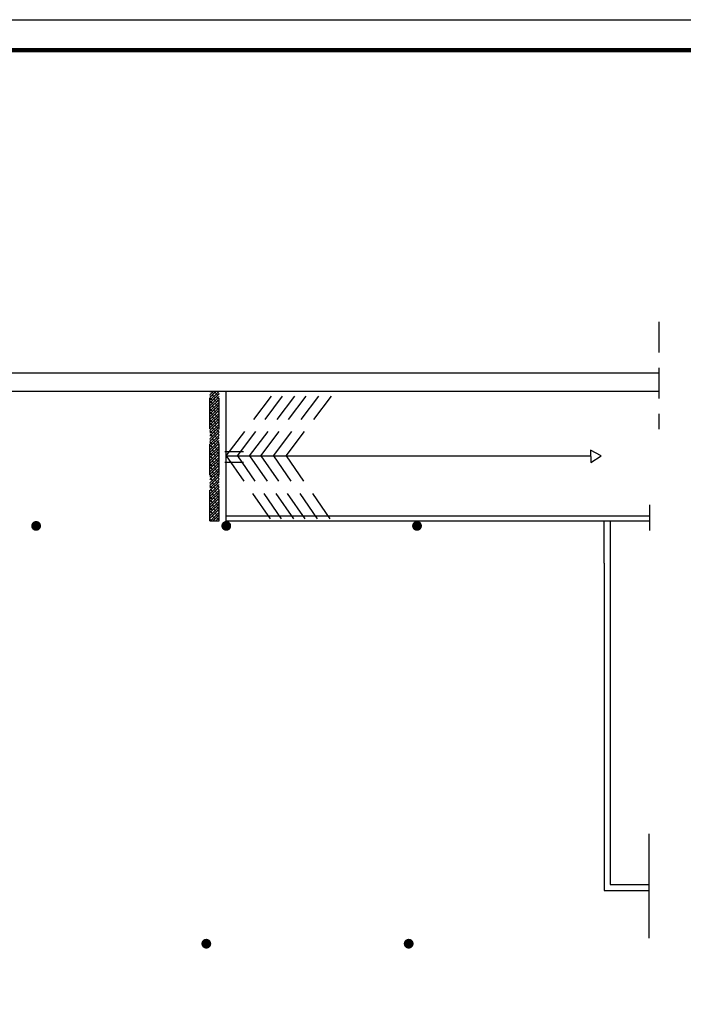
# Model space of a CAD drawing. Extents: x 0 to 1527, y 0 to 830.
# Drawn here: x 1237 to 1346, y 669 to 830 of the extents above; entities that cross this region are included whole.
import ezdxf

# ---------------------------------------------------------------- set-up
doc = ezdxf.new("R2010")
doc.units = 0
doc.header["$LTSCALE"] = 10
doc.header["$MEASUREMENT"] = 0
doc.linetypes.add('TRATTEGGIATA', pattern=[0.75, 0.5, -0.25])
doc.layers.get('0').update_dxf_attribs({"linetype": 'CONTINUOUS'})
for name, color, linetype in [('CTRSF', 4, 'TRATTEGGIATA'), ('MURI', 7, 'CONTINUOUS'), ('SCALE', 4, 'CONTINUOUS')]:
    doc.layers.add(name, color=color, linetype=linetype)

# ---------------------------------------------------------------- blocks, each defined once
blk = doc.blocks.new('*X95')
at = {"color": 0}
for p, q in [((19551.2, 8424.6), (19580.7, 8454.1)), ((19551.2, 8433.6), (19571.7, 8454.1)), ((19551.2, 8442.6), (19562.7, 8454.1)), ((19551.2, 8451.6), (19553.7, 8454.1)), ((19551.2, 8415.7), (19581.2, 8445.7)), ((19554.5, 8437), (19551.2, 8440.3)), ((19551.2, 8406.7), (19581.2, 8436.7)), ((19559, 8423.5), (19551.2, 8431.3)), ((19563.5, 8445.9), (19555.3, 8454.1)), ((19568, 8432.5), (19556.8, 8443.7)), ((19572.5, 8419), (19561.2, 8430.2)), ((19577, 8441.4), (19565.7, 8452.7)), ((19581.2, 8428.2), (19570.2, 8439.2)), ((19581.2, 8446.2), (19579.2, 8448.2)), ((19551.2, 8397.7), (19581.2, 8427.7)), ((19551.2, 8388.7), (19581.2, 8418.7)), ((19551.2, 8379.7), (19581.2, 8409.7)), ((19554.5, 8401), (19551.2, 8404.4)), ((19551.2, 8370.8), (19581.2, 8400.8)), ((19563.5, 8410), (19552.3, 8421.2)), ((19568, 8396.5), (19556.8, 8407.8)), ((19577, 8405.5), (19565.7, 8416.7)), ((19581.2, 8392.3), (19570.2, 8403.3)), ((19581.2, 8419.3), (19574.7, 8425.7)), ((19581.2, 8410.3), (19579.2, 8412.3)), ((19559, 8387.6), (19551.2, 8395.4)), ((19551.2, 8361.8), (19581.2, 8391.8)), ((19551.2, 8352.8), (19581.2, 8382.8)), ((19551.2, 8343.8), (19581.2, 8373.8)), ((19554.5, 8365.1), (19551.2, 8368.4)), ((19551.2, 8334.8), (19581.2, 8364.8)), ((19563.5, 8374.1), (19552.3, 8385.3)), ((19568, 8360.6), (19556.8, 8371.8)), ((19572.5, 8383.1), (19561.2, 8394.3)), ((19577, 8369.6), (19565.7, 8380.8)), ((19581.2, 8356.4), (19570.2, 8367.4)), ((19581.2, 8383.3), (19574.7, 8389.8)), ((19581.2, 8374.4), (19579.2, 8376.3)), ((19559, 8351.6), (19551.2, 8359.5)), ((19551.2, 8325.9), (19581.2, 8355.9)), ((19551.2, 8316.9), (19581.2, 8346.9)), ((19551.2, 8307.9), (19581.2, 8337.9)), ((19554.5, 8329.2), (19551.2, 8332.5)), ((19563.5, 8338.2), (19552.3, 8349.4)), ((19568, 8324.7), (19556.8, 8335.9)), ((19572.5, 8347.1), (19561.2, 8358.4)), ((19577, 8333.7), (19565.7, 8344.9)), ((19581.2, 8320.5), (19570.2, 8331.4)), ((19581.2, 8347.4), (19574.7, 8353.9)), ((19581.2, 8338.4), (19579.2, 8340.4)), ((19551.2, 8298.9), (19581.2, 8328.9)), ((19559, 8315.7), (19551.2, 8323.5)), ((19551.2, 8289.9), (19581.2, 8319.9)), ((19551.2, 8281), (19581.2, 8311)), ((19551.2, 8272), (19581.2, 8302)), ((19563.5, 8302.2), (19552.3, 8313.5)), ((19568, 8288.8), (19556.8, 8300)), ((19572.5, 8311.2), (19561.2, 8322.5)), ((19577, 8297.8), (19565.7, 8309)), ((19581.2, 8311.5), (19574.7, 8318)), ((19581.2, 8302.5), (19579.2, 8304.5)), ((19554.5, 8293.3), (19551.2, 8296.6)), ((19551.2, 8263), (19581.2, 8293)), ((19559, 8279.8), (19551.2, 8287.6)), ((19551.2, 8254), (19581.2, 8284)), ((19551.2, 8245), (19581.2, 8275)), ((19563.5, 8266.3), (19552.3, 8277.6)), ((19572.5, 8275.3), (19561.2, 8286.5)), ((19577, 8261.8), (19565.7, 8273.1)), ((19581.2, 8284.6), (19570.2, 8295.5)), ((19581.2, 8275.6), (19574.7, 8282)), ((19581.2, 8266.6), (19579.2, 8268.6)), ((19551.2, 8236.1), (19581.2, 8266.1)), ((19554.5, 8257.3), (19551.2, 8260.7)), ((19551.2, 8227.1), (19581.2, 8257.1)), ((19559, 8243.9), (19551.2, 8251.7)), ((19551.2, 8218.1), (19581.2, 8248.1)), ((19551.2, 8209.1), (19581.2, 8239.1)), ((19563.5, 8230.4), (19552.3, 8241.6)), ((19568, 8252.9), (19556.8, 8264.1)), ((19572.5, 8239.4), (19561.2, 8250.6)), ((19577, 8225.9), (19565.7, 8237.1)), ((19581.2, 8248.6), (19570.2, 8259.6)), ((19581.2, 8239.6), (19574.7, 8246.1)), ((19551.2, 8200.1), (19581.2, 8230.1)), ((19554.5, 8221.4), (19551.2, 8224.7)), ((19551.2, 8191.2), (19581.2, 8221.2)), ((19559, 8208), (19551.2, 8215.8)), ((19551.2, 8182.2), (19581.2, 8212.2)), ((19551.2, 8173.2), (19581.2, 8203.2)), ((19563.5, 8194.5), (19552.3, 8205.7)), ((19568, 8216.9), (19556.8, 8228.2)), ((19572.5, 8203.5), (19561.2, 8214.7)), ((19581.2, 8212.7), (19570.2, 8223.7)), ((19581.2, 8203.7), (19574.7, 8210.2)), ((19581.2, 8230.7), (19579.2, 8232.6)), ((19551.2, 8164.2), (19581.2, 8194.2)), ((19554.5, 8185.5), (19551.2, 8188.8)), ((19551.2, 8155.2), (19581.2, 8185.2)), ((19559, 8172), (19551.2, 8179.8)), ((19551.2, 8146.3), (19581.2, 8176.3)), ((19568, 8181), (19556.8, 8192.2)), ((19572.5, 8167.5), (19561.2, 8178.8)), ((19577, 8190), (19565.7, 8201.2)), ((19581.2, 8176.8), (19570.2, 8187.7)), ((19581.2, 8167.8), (19574.7, 8174.3)), ((19581.2, 8194.7), (19579.2, 8196.7)), ((19551.2, 8137.3), (19581.2, 8167.3)), ((19551.2, 8128.3), (19581.2, 8158.3)), ((19554.5, 8149.6), (19551.2, 8152.9)), ((19551.2, 8119.3), (19581.2, 8149.3)), ((19559, 8136.1), (19551.2, 8143.9)), ((19551.2, 8110.3), (19581.2, 8140.3)), ((19563.5, 8158.6), (19552.3, 8169.8)), ((19568, 8145.1), (19556.8, 8156.3)), ((19572.5, 8131.6), (19561.2, 8142.8)), ((19577, 8154.1), (19565.7, 8165.3)), ((19581.2, 8140.9), (19570.2, 8151.8)), ((19581.2, 8158.8), (19579.2, 8160.8)), ((19551.2, 8101.4), (19581.2, 8131.4)), ((19551.2, 8092.4), (19581.2, 8122.4)), ((19554.5, 8113.7), (19551.2, 8117)), ((19551.2, 8083.4), (19581.2, 8113.4)), ((19559, 8100.2), (19551.2, 8108)), ((19563.5, 8122.6), (19552.3, 8133.9)), ((19568, 8109.2), (19556.8, 8120.4)), ((19572.5, 8095.7), (19561.2, 8106.9)), ((19577, 8118.2), (19565.7, 8129.4)), ((19581.2, 8104.9), (19570.2, 8115.9)), ((19581.2, 8131.9), (19574.7, 8138.4)), ((19581.2, 8122.9), (19579.2, 8124.9)), ((19551.2, 8074.4), (19581.2, 8104.4)), ((19551.2, 8065.4), (19581.2, 8095.4)), ((19551.2, 8056.5), (19581.2, 8086.5)), ((19554.5, 8077.7), (19551.2, 8081.1)), ((19551.2, 8047.5), (19581.2, 8077.5)), ((19563.5, 8086.7), (19552.3, 8097.9)), ((19568, 8073.3), (19556.8, 8084.5)), ((19577, 8082.2), (19565.7, 8093.5)), ((19581.2, 8069), (19570.2, 8080)), ((19581.2, 8096), (19574.7, 8102.4)), ((19581.2, 8087), (19579.2, 8089)), ((19559, 8064.3), (19551.2, 8072.1)), ((19551.2, 8038.5), (19581.2, 8068.5)), ((19554.5, 8041.8), (19551.2, 8045.1)), ((19563.5, 8050.8), (19552.3, 8062)), ((19552.8, 8031.1), (19581.2, 8059.5)), ((19568, 8037.3), (19556.8, 8048.6)), ((19572.5, 8059.8), (19561.2, 8071)), ((19561.8, 8031.1), (19581.2, 8050.5)), ((19577, 8046.3), (19565.7, 8057.5)), ((19581.2, 8033.1), (19570.2, 8044.1)), ((19581.2, 8060), (19574.7, 8066.5)), ((19581.2, 8051.1), (19579.2, 8053)), ((19556.2, 8031.1), (19551.2, 8036.2)), ((19565.2, 8031.1), (19561.2, 8035.1)), ((19570.7, 8031.1), (19581.2, 8041.6)), ((19579.7, 8031.1), (19581.2, 8032.6))]:
    blk.add_line(p, q, dxfattribs=at)

msp = doc.modelspace()

# ---------------------------------------------------------------- linework, layer by layer
msp.add_lwpolyline([(0, 0), (0, 830), (1527, 830), (1527, 0)], close=True)
at = {"const_width": 0.7}
msp.add_lwpolyline([(5, 5), (5, 825), (1522, 825), (1522, 5)], close=True, dxfattribs=at)
at = {"layer": 'CTRSF'}
for p, q in [((1341.73, 780.62), (1341.73, 763.11)), ((1268.41, 769.31), (1269.91, 769.31)), ((1268.41, 748.16), (1268.41, 769.31)), ((1269.91, 748.16), (1269.91, 769.31)), ((1271.07, 758.73), (1278.46, 768.51)), ((1271.07, 758.73), (1278.46, 768.51)), ((1271.07, 758.73), (1278.46, 768.51)), ((1271.07, 758.73), (1278.46, 768.51)), ((1272.88, 758.73), (1280.28, 768.51)), ((1274.87, 758.73), (1282.27, 768.51)), ((1276.71, 758.73), (1284.11, 768.51)), ((1278.77, 758.73), (1286.17, 768.51)), ((1280.84, 758.73), (1288.24, 768.51)), ((1271.07, 758.73), (1278.46, 748.16)), ((1271.07, 758.73), (1278.46, 748.16)), ((1271.07, 758.73), (1278.46, 748.16)), ((1271.07, 758.73), (1278.46, 748.16)), ((1272.88, 758.73), (1280.28, 748.16)), ((1274.87, 758.73), (1282.27, 748.16)), ((1276.71, 758.73), (1284.11, 748.16)), ((1278.77, 758.73), (1286.17, 748.16)), ((1280.84, 758.73), (1288.24, 748.16)), ((1340.17, 750.74), (1340.17, 746.55)), ((1268.41, 748.16), (1269.91, 748.16))]:
    msp.add_line(p, q, dxfattribs=at)
at = {"layer": 'MURI'}
for p, q in [((1148.04, 772.31), (1341.73, 772.31)), ((1131.27, 769.31), (1341.73, 769.31)), ((1332.77, 741.21), (1332.77, 748.16)), ((1333.77, 748.16), (1333.77, 688.74)), ((1332.77, 741.21), (1332.77, 687.74)), ((1340.06, 697.01), (1340.06, 679.97)), ((1333.77, 688.74), (1340.06, 688.74)), ((1332.77, 687.74), (1340.06, 687.74))]:
    msp.add_line(p, q, dxfattribs=at)
for points, const_width in [([(1239.62, 747.31, 1), (1240.42, 747.31, 1)], 0.8), ([(1270.67, 747.31, 1), (1271.47, 747.31, 1)], 0.8), ([(1301.82, 747.31, 1), (1302.62, 747.31, 1)], 0.8), ([(1239.82, 747.31, 1), (1240.22, 747.31, 1)], 0.4), ([(1270.87, 747.31, 1), (1271.27, 747.31, 1)], 0.4), ([(1301.82, 747.31, 1), (1302.22, 747.31, 1)], 0.4), ([(1267.41, 679.06, 1), (1268.21, 679.06, 1)], 0.8), ([(1267.61, 679.06, 1), (1268.01, 679.06, 1)], 0.4), ([(1300.46, 679.06, 1), (1301.26, 679.06, 1)], 0.8), ([(1300.66, 679.06, 1), (1301.06, 679.06, 1)], 0.4)]:
    msp.add_lwpolyline(points, format="xyb", close=True, dxfattribs=dict(at, const_width=const_width))
at = {"layer": 'SCALE'}
for p, q in [((1271.07, 748.16), (1271.07, 769.31)), ((1270.84, 759.48), (1273.87, 759.48)), ((1332.3, 758.73), (1330.53, 759.67)), ((1330.53, 759.67), (1330.6, 757.67)), ((1270.84, 757.72), (1273.87, 757.72)), ((1271.07, 758.73), (1330.57, 758.73)), ((1330.6, 757.67), (1332.3, 758.73)), ((1271.07, 748.96), (1332.77, 748.96)), ((1271.07, 748.16), (1332.77, 748.16)), ((1332.77, 748.96), (1340.17, 748.96)), ((1332.77, 748.16), (1340.17, 748.16))]:
    msp.add_line(p, q, dxfattribs=at)

# ---------------------------------------------------------------- block references
at = {"layer": 'SCALE', "xscale": 0.05, "yscale": 0.05, "zscale": 0.05}
msp.add_blockref('*X95', (290.85, 346.6), dxfattribs=at)

doc.saveas('drawing.dxf')
